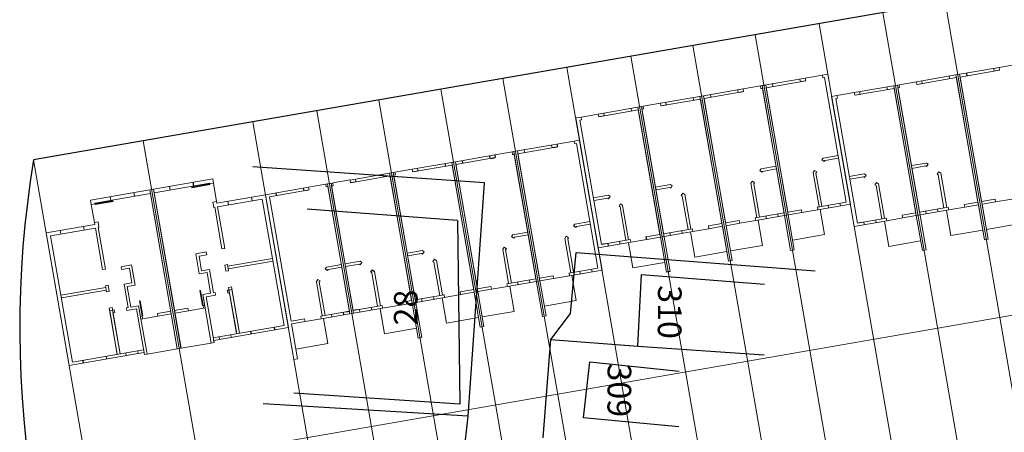
# Model space of a CAD drawing. Units: millimetres. Extents: x 180287 to 181903, y 1680092 to 1681714.
# Drawn here: x 180530 to 180579, y 1681198 to 1681219 of the extents above; entities that cross this region are included whole.
import ezdxf
from ezdxf.enums import TextEntityAlignment as Align
from ezdxf.lldxf.tags import DXFTag

# ---------------------------------------------------------------- set-up
doc = ezdxf.new("R2010")
doc.units = ezdxf.units.MM
doc.header["$LTSCALE"] = 0.05
doc.header["$MEASUREMENT"] = 0
for name, color, linetype in [('BLOCO', 3, 'Continuous'), ('cerca-arame', 2, 'CERCA_ARAME'), ('EPT CASA', 8, 'Continuous'), ('EPT texto', 5, 'Continuous'), ('QUADRAS', 4, 'Continuous')]:
    doc.layers.add(name, color=color, linetype=linetype)
doc.layers.add('DMAHB-EDIFICAÇÃO', color=253, linetype='Continuous', lineweight=9)
doc.styles.add('texto', font='ARIAL.TTF')
tags = doc.linetypes.add('CERCA_ARAME', pattern='A,0.5,0,["X",Standard,S=0.1,R=0,X=-0.1,Y=-0.05],-0.00125', length=0.50125).pattern_tags.tags
tags[15:16] = [DXFTag(74, 4), DXFTag(75, 0), DXFTag(340, '0'), DXFTag(46, 1.0), DXFTag(50, 0.0), DXFTag(44, 0.0), DXFTag(45, 0.0)]
tags[4:5] = [DXFTag(74, 4), DXFTag(75, 0), DXFTag(340, '0'), DXFTag(46, 1.0), DXFTag(50, 0.0), DXFTag(44, 0.0), DXFTag(45, 0.0)]

msp = doc.modelspace()

# ---------------------------------------------------------------- linework, layer by layer
at = {"layer": 'BLOCO'}
for p, q in [((180577.5646, 1681216.5136), (180577.5885, 1681216.3756)), ((180556.577, 1681212.7322), (180556.7692, 1681212.7655)), ((180556.7797, 1681212.9094), (180556.8037, 1681212.7715)), ((180551.9666, 1681212.0748), (180551.9905, 1681211.9368)), ((180553.3558, 1681212.3157), (180553.3798, 1681212.1777)), ((180553.4241, 1681212.1854), (180553.6162, 1681212.2187)), ((180553.6268, 1681212.3627), (180553.6507, 1681212.2247)), ((180551.0897, 1681211.9227), (180551.1136, 1681211.7848)), ((180538.2988, 1681210.9734), (180538.3312, 1681210.7862)), ((180543.8968, 1681210.6763), (180543.9208, 1681210.5384)), ((180542.5076, 1681210.4354), (180542.5315, 1681210.2975)), ((180561.3387, 1681208.073), (180561.3141, 1681208.2148)), ((180559.2407, 1681207.8513), (180559.0388, 1681207.8163)), ((180559.3589, 1681207.8724), (180559.3829, 1681207.7339)), ((180547.3285, 1681206.4115), (180547.4092, 1681206.526)), ((180547.3834, 1681206.3729), (180547.3285, 1681206.4115)), ((180547.4092, 1681206.526), (180547.5114, 1681206.4539)), ((180562.5232, 1681206.4516), (180562.336, 1681206.4191)), ((180545.9273, 1681204.3812), (180545.9513, 1681204.2427)), ((180546.0456, 1681204.4012), (180546.2476, 1681204.4362)), ((180546.6368, 1681204.5037), (180546.4348, 1681204.4687)), ((180542.4159, 1681203.6187), (180542.4398, 1681203.4807)), ((180541.2237, 1681203.4119), (180541.2476, 1681203.274)), ((180532.7009, 1681201.934), (180532.7248, 1681201.7961))]:
    msp.add_line(p, q, dxfattribs=at)
at = {"layer": 'cerca-arame'}
for p, q in [((180553.0979, 1681210.9395, -13.4209), (180541.3471, 1681211.7578, -13.4209)), ((180552.2769, 1681199.1074, -3.4483), (180553.0979, 1681210.9395, -13.4209)), ((180557.461, 1681204.3125, -13.4209), (180557.7504, 1681207.4074, -13.4209)), ((180557.7504, 1681207.4074, -13.4209), (180569.8835, 1681206.4779, -13.4209)), ((180556.4627, 1681202.9907, -13.4209), (180557.461, 1681204.3125, -13.4209)), ((180556.0806, 1681198.003, -13.4209), (180556.4627, 1681202.9907, -13.4209)), ((180556.4627, 1681202.9907, -13.4209), (180560.8806, 1681202.6523, -13.4209)), ((180552.2769, 1681199.1074, -3.4483), (180541.8694, 1681199.7254, -13.4209)), ((180550.4927, 1681183.8069, -3.2162), (180552.2769, 1681199.1074, -3.4483))]:
    msp.add_line(p, q, dxfattribs=at)
at = {"layer": 'DMAHB-EDIFICAÇÃO', "linetype": 'ByBlock'}
for p, q in [((180576.4853, 1681220.1333), (180582.3795, 1681186.1422)), ((180573.332, 1681219.5865), (180579.2262, 1681185.5954)), ((180570.0857, 1681219.0218), (180575.9799, 1681185.0307)), ((180566.8392, 1681218.4588), (180572.7334, 1681184.4677)), ((180563.6865, 1681217.913), (180569.5807, 1681183.9219)), ((180560.5331, 1681217.3662), (180566.4273, 1681183.3751)), ((180557.2866, 1681216.8033), (180563.1808, 1681182.8122)), ((180578.9538, 1681216.7545), (180578.9778, 1681216.6166)), ((180579.0221, 1681216.6242), (180579.2142, 1681216.6576)), ((180580.1016, 1681216.9544), (180579.2246, 1681216.8023)), ((180579.2248, 1681216.8015), (180579.2487, 1681216.6635)), ((180554.04, 1681216.2403), (180559.9342, 1681182.2492)), ((180569.113, 1681216.211), (180569.1369, 1681216.073)), ((180569.1812, 1681216.0807), (180569.3734, 1681216.114)), ((180570.2607, 1681216.4109), (180569.3838, 1681216.2588)), ((180569.3839, 1681216.258), (180569.4078, 1681216.12)), ((180570.2608, 1681216.41), (180570.2848, 1681216.2721)), ((180574.1504, 1681215.9224), (180575.0273, 1681216.0745)), ((180575.0274, 1681216.0736), (180575.0513, 1681215.9357)), ((180575.2984, 1681216.1206), (180575.3223, 1681215.9827)), ((180576.6876, 1681216.3615), (180576.7116, 1681216.2236)), ((180550.8873, 1681215.6945), (180556.7815, 1681181.7034)), ((180565.96, 1681215.6642), (180565.9839, 1681215.5263)), ((180566.0283, 1681215.534), (180566.2204, 1681215.5673)), ((180567.1077, 1681215.8641), (180566.2308, 1681215.7121)), ((180566.231, 1681215.7112), (180566.2549, 1681215.5733)), ((180567.1079, 1681215.8633), (180567.1318, 1681215.7253)), ((180567.7237, 1681215.9701), (180567.7476, 1681215.8321)), ((180570.9971, 1681215.3756), (180571.874, 1681215.5277)), ((180572.1451, 1681215.5738), (180572.169, 1681215.4359)), ((180573.5344, 1681215.8147), (180573.5583, 1681215.6768)), ((180574.1505, 1681215.9216), (180574.1744, 1681215.7836)), ((180575.278, 1681215.975), (180575.0858, 1681215.9417)), ((180547.734, 1681215.1477), (180553.6282, 1681181.1566)), ((180562.3046, 1681215.0304), (180562.3285, 1681214.8924)), ((180563.6938, 1681215.2713), (180563.7178, 1681215.1333)), ((180564.5707, 1681215.4233), (180564.5947, 1681215.2854)), ((180570.9972, 1681215.3748), (180571.0211, 1681215.2368)), ((180571.8741, 1681215.5268), (180571.8981, 1681215.3889)), ((180572.1247, 1681215.4282), (180571.9325, 1681215.3949)), ((180544.581, 1681214.6009), (180550.4752, 1681180.6098)), ((180558.8803, 1681214.4366), (180561.0726, 1681214.8167)), ((180560.5406, 1681214.7245), (180560.5645, 1681214.5865)), ((180561.0726, 1681214.8167), (180562.5232, 1681206.4516)), ((180561.1566, 1681214.8322), (180562.0335, 1681214.9842)), ((180561.1567, 1681214.8313), (180561.1806, 1681214.6934)), ((180562.0336, 1681214.9834), (180562.0575, 1681214.8454)), ((180562.2841, 1681214.8847), (180562.092, 1681214.8514)), ((180541.3348, 1681214.0363), (180547.229, 1681180.0452)), ((180558.0033, 1681214.2854), (180558.8802, 1681214.4374)), ((180558.0034, 1681214.2845), (180558.0273, 1681214.1466)), ((180558.8803, 1681214.4366), (180558.9042, 1681214.2986)), ((180559.1309, 1681214.3379), (180558.9387, 1681214.3046)), ((180559.1513, 1681214.4836), (180559.1752, 1681214.3456)), ((180535.7726, 1681213.0726), (180541.6668, 1681179.0815)), ((180557.6565, 1681213.0623), (180556.7796, 1681212.9103)), ((180557.9276, 1681213.1085), (180557.6567, 1681213.0615)), ((180557.6567, 1681213.0615), (180557.6806, 1681212.9235)), ((180559.0706, 1681206.5168), (180557.9276, 1681213.1085)), ((180554.7747, 1681212.5617), (180554.5037, 1681212.5147)), ((180556.7797, 1681212.9094), (180554.5875, 1681212.5293)), ((180554.5875, 1681212.5293), (180556.038, 1681204.1641)), ((180555.9177, 1681205.9701), (180554.7747, 1681212.5617)), ((180556.8037, 1681212.7715), (180554.7986, 1681212.4238)), ((180555.1195, 1681212.6215), (180555.1434, 1681212.4836)), ((180556.5088, 1681212.8624), (180556.5327, 1681212.7245)), ((180557.7643, 1681212.938), (180557.6806, 1681212.9235)), ((180558.8595, 1681206.6223), (180557.7643, 1681212.938)), ((180530.2106, 1681212.1082), (180536.1048, 1681178.1171)), ((180530.2106, 1681212.1082), (180536.1048, 1681178.1171)), ((180553.6268, 1681212.3627), (180551.4345, 1681211.9825)), ((180553.6507, 1681212.2247), (180551.6456, 1681211.877)), ((180554.5036, 1681212.5156), (180553.6266, 1681212.3635)), ((180554.5037, 1681212.5147), (180554.5276, 1681212.3768)), ((180554.6114, 1681212.3913), (180554.5276, 1681212.3768)), ((180555.7066, 1681206.0756), (180554.6114, 1681212.3913)), ((180554.7986, 1681212.4238), (180555.8938, 1681206.108)), ((180548.5524, 1681211.4836), (180549.4293, 1681211.6357)), ((180549.4294, 1681211.6348), (180551.6217, 1681212.015)), ((180549.4294, 1681211.6348), (180549.4533, 1681211.4969)), ((180549.4533, 1681211.4969), (180551.4584, 1681211.8446)), ((180549.68, 1681211.5362), (180549.4878, 1681211.5029)), ((180549.7004, 1681211.6818), (180549.7243, 1681211.5439)), ((180551.4345, 1681211.9825), (180552.8851, 1681203.6174)), ((180551.4584, 1681211.8446), (180552.5536, 1681205.5288)), ((180551.6217, 1681212.015), (180553.0723, 1681203.6498)), ((180551.6456, 1681211.877), (180552.7408, 1681205.5613)), ((180532.9875, 1681196.0942), (180619.6943, 1681211.1295)), ((180545.3993, 1681210.9377), (180546.2762, 1681211.0898)), ((180546.2763, 1681211.0889), (180548.4686, 1681211.4691)), ((180546.2763, 1681211.0889), (180546.3003, 1681210.951)), ((180546.3003, 1681210.951), (180548.3053, 1681211.2987)), ((180546.5473, 1681211.1359), (180546.5712, 1681210.998)), ((180547.9366, 1681211.3768), (180547.9605, 1681211.2389)), ((180548.2816, 1681211.4358), (180548.5525, 1681211.4828)), ((180549.4246, 1681204.8442), (180548.2816, 1681211.4358)), ((180548.3053, 1681211.2987), (180549.4005, 1681204.9829)), ((180548.4686, 1681211.4691), (180549.9192, 1681203.1039)), ((180548.4927, 1681211.3303), (180548.5764, 1681211.3448)), ((180549.5879, 1681205.0146), (180548.4927, 1681211.3303)), ((180548.5525, 1681211.4828), (180548.5764, 1681211.3448)), ((180536.3262, 1681210.4385), (180539.149, 1681210.928)), ((180537.1066, 1681210.7666), (180537.139, 1681210.5794)), ((180539.149, 1681210.928), (180539.1559, 1681210.8886)), ((180539.1559, 1681210.8886), (180539.3431, 1681210.921)), ((180539.3431, 1681210.921), (180539.502, 1681210.0047)), ((180544.1678, 1681210.7233), (180541.9755, 1681210.3432)), ((180544.1917, 1681210.5854), (180542.1866, 1681210.2377)), ((180543.9651, 1681210.5461), (180544.1572, 1681210.5794)), ((180545.0446, 1681210.8762), (180544.1677, 1681210.7242)), ((180544.1678, 1681210.7233), (180544.1917, 1681210.5854)), ((180545.3157, 1681210.9224), (180545.0447, 1681210.8754)), ((180545.0447, 1681210.8754), (180545.0686, 1681210.7374)), ((180545.1524, 1681210.7519), (180545.0686, 1681210.7374)), ((180545.1285, 1681210.8899), (180545.3994, 1681210.9369)), ((180546.2715, 1681204.2983), (180545.1285, 1681210.8899)), ((180546.2476, 1681204.4362), (180545.1524, 1681210.7519)), ((180546.4587, 1681204.3307), (180545.3157, 1681210.9224)), ((180545.3396, 1681210.7844), (180545.4233, 1681210.7989)), ((180546.4348, 1681204.4687), (180545.3396, 1681210.7844)), ((180545.3994, 1681210.9369), (180545.4233, 1681210.7989)), ((180546.5269, 1681210.9903), (180546.3347, 1681210.957)), ((180536.139, 1681210.406), (180533.3161, 1681209.9165)), ((180534.1014, 1681210.2455), (180534.1339, 1681210.0583)), ((180535.2936, 1681210.4523), (180535.3261, 1681210.2651)), ((180537.5067, 1681202.5187), (180536.139, 1681210.406)), ((180537.6939, 1681202.5512), (180536.3262, 1681210.4385)), ((180539.5449, 1681209.728), (180541.8209, 1681210.1226)), ((180541.2712, 1681210.2201), (180541.3036, 1681210.0329)), ((180541.8209, 1681210.1226), (180542.9332, 1681203.7084)), ((180541.9755, 1681210.3432), (180543.4261, 1681201.978)), ((180542.1866, 1681210.2377), (180543.2818, 1681203.9219)), ((180579.0524, 1681209.9818), (180579.0279, 1681210.1235)), ((180579.8653, 1681210.1227), (180579.0524, 1681209.9818)), ((180533.3229, 1681209.8771), (180533.1357, 1681209.8446)), ((180533.1357, 1681209.8446), (180533.2946, 1681208.9283)), ((180533.3161, 1681209.9165), (180533.3229, 1681209.8771)), ((180539.3148, 1681209.9722), (180539.502, 1681210.0047)), ((180539.3148, 1681209.9722), (180539.3626, 1681209.6964)), ((180539.3626, 1681209.6964), (180539.4069, 1681209.704)), ((180539.7734, 1681207.5906), (180539.4069, 1681209.704)), ((180539.9114, 1681207.6145), (180539.5449, 1681209.728)), ((180540.079, 1681210.0134), (180540.1114, 1681209.8262)), ((180569.2116, 1681209.4382), (180569.187, 1681209.58)), ((180570.0244, 1681209.5792), (180569.2116, 1681209.4382)), ((180570.0244, 1681209.5792), (180570.0001, 1681209.7196)), ((180570.5422, 1681209.8126), (180570.5664, 1681209.6732)), ((180571.1434, 1681209.9159), (180571.1674, 1681209.7774)), ((180571.2617, 1681209.9358), (180571.4637, 1681209.9709)), ((180576.1068, 1681209.6146), (180576.131, 1681209.4752)), ((180576.6729, 1681209.5691), (180576.6486, 1681209.7095)), ((180576.6729, 1681209.5691), (180577.4858, 1681209.7101)), ((180577.4858, 1681209.7101), (180577.4612, 1681209.8518)), ((180566.0586, 1681208.8915), (180566.034, 1681209.0332)), ((180566.8715, 1681209.0325), (180566.0586, 1681208.8915)), ((180566.8715, 1681209.0325), (180566.8472, 1681209.1728)), ((180567.3892, 1681209.2659), (180567.4134, 1681209.1264)), ((180567.9904, 1681209.3691), (180568.0144, 1681209.2306)), ((180568.1088, 1681209.3891), (180568.3107, 1681209.4241)), ((180572.9536, 1681209.0679), (180572.9777, 1681208.9284)), ((180573.5197, 1681209.0223), (180573.4953, 1681209.1627)), ((180573.5197, 1681209.0223), (180574.3325, 1681209.1633)), ((180574.3325, 1681209.1633), (180574.308, 1681209.305)), ((180575.3878, 1681209.4884), (180575.1859, 1681209.4534)), ((180575.506, 1681209.5094), (180575.53, 1681209.371)), ((180533.3474, 1681208.6533), (180531.0713, 1681208.2586)), ((180531.5562, 1681208.5355), (180531.5886, 1681208.3483)), ((180532.7484, 1681208.7423), (180532.7808, 1681208.555)), ((180533.4818, 1681208.9608), (180533.2946, 1681208.9283)), ((180533.7139, 1681206.5398), (180533.3474, 1681208.6533)), ((180533.4818, 1681208.9608), (180533.5297, 1681208.6849)), ((180533.5297, 1681208.6849), (180533.4853, 1681208.6772)), ((180533.8518, 1681206.5637), (180533.4853, 1681208.6772)), ((180563.6791, 1681208.4789), (180563.6548, 1681208.6193)), ((180563.6791, 1681208.4789), (180564.492, 1681208.6198)), ((180564.492, 1681208.6198), (180564.4674, 1681208.7616)), ((180572.2346, 1681208.9416), (180572.0326, 1681208.9066)), ((180572.3527, 1681208.9626), (180572.3767, 1681208.8242)), ((180531.0713, 1681208.2586), (180532.1836, 1681201.8443)), ((180557.2493, 1681208.2314), (180557.1773, 1681208.1292)), ((180557.1773, 1681208.1292), (180557.4801, 1681206.3831)), ((180557.3638, 1681208.1508), (180557.2493, 1681208.2314)), ((180557.3252, 1681208.096), (180557.3638, 1681208.1508)), ((180557.618, 1681206.407), (180557.3252, 1681208.096)), ((180560.5258, 1681207.9321), (180560.5015, 1681208.0725)), ((180560.5258, 1681207.9321), (180561.3387, 1681208.073)), ((180562.0284, 1681208.1926), (180561.3387, 1681208.073)), ((180562.336, 1681206.4191), (180562.0284, 1681208.1926)), ((180562.394, 1681208.3981), (180562.192, 1681208.3631)), ((180562.5122, 1681208.4192), (180562.5362, 1681208.2807)), ((180563.113, 1681208.5244), (180563.1372, 1681208.3849)), ((180539.7734, 1681207.5906), (180539.9114, 1681207.6145)), ((180554.0964, 1681207.6847), (180554.0244, 1681207.5824)), ((180554.0244, 1681207.5824), (180554.3271, 1681205.8364)), ((180554.2108, 1681207.6041), (180554.0964, 1681207.6847)), ((180554.1722, 1681207.5492), (180554.2108, 1681207.6041)), ((180554.4651, 1681205.8603), (180554.1722, 1681207.5492)), ((180559.9598, 1681207.9776), (180559.9839, 1681207.8381)), ((180540.0677, 1681206.713), (180542.3437, 1681207.1076)), ((180550.4816, 1681206.9574), (180550.5623, 1681207.0718)), ((180550.5623, 1681207.0718), (180550.6645, 1681206.9998)), ((180533.8518, 1681206.5637), (180533.7139, 1681206.5398)), ((180539.9152, 1681206.7728), (180540.0532, 1681206.7967)), ((180539.9699, 1681206.4575), (180539.9152, 1681206.7728)), ((180540.1079, 1681206.4814), (180540.0532, 1681206.7967)), ((180540.0916, 1681206.575), (180542.3677, 1681206.9697)), ((180550.5365, 1681206.9188), (180550.4816, 1681206.9574)), ((180550.8293, 1681205.2298), (180550.5365, 1681206.9188)), ((180550.6645, 1681206.9998), (180550.9673, 1681205.2538)), ((180557.3963, 1681206.3686), (180558.8595, 1681206.6223)), ((180558.5392, 1681206.5673), (180558.5632, 1681206.4288)), ((180558.6575, 1681206.5873), (180558.8595, 1681206.6223)), ((180540.1079, 1681206.4814), (180539.9699, 1681206.4575)), ((180544.6374, 1681206.0453), (180544.5654, 1681205.9431)), ((180544.7518, 1681205.9647), (180544.6374, 1681206.0453)), ((180547.6762, 1681204.6839), (180547.3834, 1681206.3729)), ((180547.5114, 1681206.4539), (180547.8142, 1681204.7079)), ((180554.2434, 1681205.8218), (180555.7066, 1681206.0756)), ((180555.5046, 1681206.0405), (180555.7066, 1681206.0756)), ((180555.8938, 1681206.108), (180556.5835, 1681206.2276)), ((180555.9177, 1681205.9701), (180556.6074, 1681206.0897)), ((180556.6074, 1681206.0897), (180556.5828, 1681206.2314)), ((180557.4203, 1681206.2306), (180556.6074, 1681206.0897)), ((180557.4203, 1681206.2306), (180557.3959, 1681206.371)), ((180557.4203, 1681206.2306), (180559.0706, 1681206.5168)), ((180557.5389, 1681206.2461), (180557.7602, 1681204.9702)), ((180557.938, 1681206.4641), (180557.9622, 1681206.3246)), ((180533.8702, 1681205.6383), (180531.5942, 1681205.2436)), ((180533.9936, 1681205.746), (180533.8557, 1681205.722)), ((180533.9103, 1681205.4067), (180533.8557, 1681205.722)), ((180534.0483, 1681205.4307), (180533.9936, 1681205.746)), ((180540.1117, 1681205.6397), (180540.2497, 1681205.6636)), ((180540.5184, 1681203.2947), (180540.1117, 1681205.6397)), ((180540.6563, 1681203.3186), (180540.2497, 1681205.6636)), ((180544.5654, 1681205.9431), (180544.8682, 1681204.197)), ((180544.7132, 1681205.9099), (180544.7518, 1681205.9647)), ((180545.0061, 1681204.2209), (180544.7132, 1681205.9099)), ((180552.7408, 1681205.5613), (180553.4305, 1681205.6809)), ((180552.7647, 1681205.4233), (180553.4544, 1681205.5429)), ((180553.4544, 1681205.5429), (180553.4299, 1681205.6847)), ((180554.2673, 1681205.6839), (180553.4544, 1681205.5429)), ((180554.2673, 1681205.6839), (180554.243, 1681205.8243)), ((180554.2673, 1681205.6839), (180555.9177, 1681205.9701)), ((180554.386, 1681205.6994), (180554.6072, 1681204.4234)), ((180554.785, 1681205.9173), (180554.8092, 1681205.7779)), ((180555.3862, 1681206.0206), (180555.4103, 1681205.8821)), ((180556.2252, 1681204.1966), (180555.9177, 1681205.9701)), ((180533.8941, 1681205.5003), (180531.6181, 1681205.1057)), ((180533.9103, 1681205.4067), (180534.0483, 1681205.4307)), ((180539.4254, 1681205.3837), (180539.4493, 1681205.2457)), ((180540.0461, 1681205.4913), (180540.07, 1681205.3534)), ((180551.075, 1681205.1303), (180549.4246, 1681204.8442)), ((180551.051, 1681205.2683), (180549.5879, 1681205.0146)), ((180549.7899, 1681205.0496), (180549.5879, 1681205.0146)), ((180549.908, 1681205.0706), (180549.932, 1681204.9321)), ((180550.5089, 1681205.1758), (180550.533, 1681205.0364)), ((180550.958, 1681205.105), (180551.1793, 1681203.829)), ((180551.075, 1681205.1303), (180551.0506, 1681205.2707)), ((180551.075, 1681205.1303), (180551.8878, 1681205.2713)), ((180551.8878, 1681205.2713), (180551.8632, 1681205.413)), ((180552.5536, 1681205.5288), (180551.8639, 1681205.4092)), ((180552.5775, 1681205.3909), (180551.8878, 1681205.2713)), ((180552.8851, 1681203.6174), (180552.5775, 1681205.3909)), ((180553.0723, 1681203.6498), (180552.7647, 1681205.4233)), ((180534.1901, 1681204.6129), (180534.0521, 1681204.5889)), ((180534.4588, 1681202.2439), (180534.0521, 1681204.5889)), ((180534.5967, 1681202.2679), (180534.1901, 1681204.6129)), ((180534.9226, 1681204.6029), (180534.9465, 1681204.4649)), ((180538.0653, 1681204.4475), (180538.8338, 1681204.5808)), ((180547.9219, 1681204.5844), (180546.2715, 1681204.2983)), ((180547.8979, 1681204.7224), (180546.4348, 1681204.4687)), ((180547.3558, 1681204.6299), (180547.3799, 1681204.4905)), ((180547.8049, 1681204.5591), (180548.0262, 1681203.2831)), ((180547.9219, 1681204.5844), (180547.8975, 1681204.7248)), ((180547.9219, 1681204.5844), (180548.7347, 1681204.7254)), ((180548.7347, 1681204.7254), (180548.7102, 1681204.8671)), ((180549.4005, 1681204.9829), (180548.7108, 1681204.8633)), ((180549.4244, 1681204.845), (180548.7347, 1681204.7254)), ((180549.732, 1681203.0715), (180549.4244, 1681204.845)), ((180557.7602, 1681204.9702), (180556.1425, 1681204.6897)), ((180534.3018, 1681204.4952), (180534.3258, 1681204.3573)), ((180536.5184, 1681204.1793), (180535.7499, 1681204.046)), ((180543.2818, 1681203.9219), (180543.9715, 1681204.0415)), ((180543.9955, 1681203.9036), (180543.9709, 1681204.0453)), ((180544.8083, 1681204.0445), (180543.9955, 1681203.9036)), ((180544.8083, 1681204.0445), (180544.784, 1681204.1849)), ((180544.7844, 1681204.1825), (180546.2476, 1681204.4362)), ((180544.8083, 1681204.0445), (180546.4587, 1681204.3307)), ((180544.927, 1681204.06), (180545.1482, 1681202.7841)), ((180545.326, 1681204.278), (180545.3502, 1681204.1385)), ((180546.7549, 1681204.5247), (180546.7789, 1681204.3862)), ((180551.1793, 1681203.829), (180552.7969, 1681204.1095)), ((180554.6072, 1681204.4234), (180552.9896, 1681204.1429)), ((180556.038, 1681204.1641), (180556.2252, 1681204.1966)), ((180542.9332, 1681203.7084), (180539.327, 1681203.083)), ((180543.3057, 1681203.784), (180543.9955, 1681203.9036)), ((180543.6133, 1681202.0105), (180543.3057, 1681203.784)), ((180548.0262, 1681203.2831), (180549.6438, 1681203.5636)), ((180552.8851, 1681203.6174), (180553.0723, 1681203.6498)), ((180553.0723, 1681203.6498), (180552.8851, 1681203.6174)), ((180539.6226, 1681203.1343), (180539.6465, 1681202.9963)), ((180540.2236, 1681203.2385), (180540.2475, 1681203.1006)), ((180549.9192, 1681203.1039), (180549.732, 1681203.0715)), ((180545.1482, 1681202.7841), (180543.5306, 1681202.5036)), ((180532.1836, 1681201.8443), (180535.7898, 1681202.4697)), ((180533.8931, 1681202.1408), (180533.917, 1681202.0028)), ((180534.8932, 1681202.3142), (180534.9171, 1681202.1762)), ((180535.4942, 1681202.4184), (180535.5181, 1681202.2805)), ((180543.4261, 1681201.978), (180543.6133, 1681202.0105))]:
    msp.add_line(p, q, dxfattribs=at)
for points in [[(180579.2248, 1681216.8015), (180577.0325, 1681216.4213), (180578.4831, 1681208.0562), (180578.6703, 1681208.0886), (180578.3627, 1681209.8622), (180579.0524, 1681209.9818)], [(180579.2487, 1681216.6635), (180577.2436, 1681216.3158), (180578.3388, 1681210.0001), (180579.0285, 1681210.1197)], [(180569.3839, 1681216.258), (180567.1916, 1681215.8778), (180568.6422, 1681207.5126), (180568.8294, 1681207.5451), (180568.5219, 1681209.3186), (180569.2116, 1681209.4382)], [(180569.4078, 1681216.12), (180567.4028, 1681215.7723), (180568.4979, 1681209.4566), (180569.1877, 1681209.5762)], [(180570.0005, 1681209.7171), (180571.4637, 1681209.9709), (180570.3685, 1681216.2866), (180570.2848, 1681216.2721)], [(180570.0244, 1681209.5792), (180571.6748, 1681209.8654), (180570.5318, 1681216.457), (180570.2608, 1681216.41)], [(180575.0274, 1681216.0736), (180577.2197, 1681216.4538), (180578.6703, 1681208.0886), (180578.4831, 1681208.0562), (180578.1755, 1681209.8297), (180577.4858, 1681209.7101)], [(180575.0513, 1681215.9357), (180577.0564, 1681216.2834), (180578.1516, 1681209.9676), (180577.4619, 1681209.848)], [(180566.231, 1681215.7112), (180564.0387, 1681215.3311), (180565.4892, 1681206.9659), (180565.6765, 1681206.9984), (180565.3689, 1681208.7719), (180566.0586, 1681208.8915)], [(180566.2549, 1681215.5733), (180564.2498, 1681215.2256), (180565.345, 1681208.9098), (180566.0347, 1681209.0294)], [(180566.8476, 1681209.1704), (180568.3107, 1681209.4241), (180567.2156, 1681215.7399), (180567.1318, 1681215.7253)], [(180566.8715, 1681209.0325), (180568.5219, 1681209.3186), (180567.3788, 1681215.9103), (180567.1079, 1681215.8633)], [(180571.8741, 1681215.5268), (180574.0664, 1681215.907), (180575.517, 1681207.5418), (180575.3298, 1681207.5094), (180575.0222, 1681209.2829), (180574.3325, 1681209.1633)], [(180571.8981, 1681215.3889), (180573.9031, 1681215.7366), (180574.9983, 1681209.4208), (180574.3086, 1681209.3012)], [(180576.6729, 1681209.5691), (180575.0226, 1681209.283), (180573.8796, 1681215.8746), (180574.1505, 1681215.9216)], [(180576.649, 1681209.7071), (180575.1859, 1681209.4534), (180574.0907, 1681215.7691), (180574.1744, 1681215.7836)], [(180562.0336, 1681214.9834), (180564.2259, 1681215.3635), (180565.6765, 1681206.9984), (180565.4892, 1681206.9659), (180565.1817, 1681208.7394), (180564.492, 1681208.6198)], [(180562.0575, 1681214.8454), (180564.0626, 1681215.1931), (180565.1578, 1681208.8774), (180564.4681, 1681208.7578)], [(180573.5197, 1681209.0223), (180571.8693, 1681208.7362), (180570.7263, 1681215.3278), (180570.9972, 1681215.3748)], [(180573.4957, 1681209.1603), (180572.0326, 1681208.9066), (180570.9374, 1681215.2223), (180571.0211, 1681215.2368)], [(180558.9042, 1681214.2986), (180560.9093, 1681214.6463), (180562.0045, 1681208.3306), (180561.3148, 1681208.211)], [(180563.6791, 1681208.4789), (180562.0288, 1681208.1927), (180560.8857, 1681214.7843), (180561.1567, 1681214.8313)], [(180563.6552, 1681208.6168), (180562.192, 1681208.3631), (180561.0969, 1681214.6789), (180561.1806, 1681214.6934)], [(180560.5258, 1681207.9321), (180558.8755, 1681207.6459), (180557.7325, 1681214.2375), (180558.0034, 1681214.2845)], [(180560.5019, 1681208.07), (180559.0388, 1681207.8163), (180557.9436, 1681214.1321), (180558.0273, 1681214.1466)], [(180571.0536, 1681212.3356), (180570.2929, 1681212.2036), (180570.2278, 1681212.1114), (180570.3423, 1681212.0307), (180570.3739, 1681212.0756), (180571.0776, 1681212.1976)], [(180567.9007, 1681211.7888), (180567.1399, 1681211.6569), (180567.0749, 1681211.5646), (180567.1894, 1681211.484), (180567.221, 1681211.5289), (180567.9246, 1681211.6509)], [(180570.2222, 1681209.7556), (180569.9293, 1681211.4445), (180569.968, 1681211.4993), (180569.8535, 1681211.58), (180569.7815, 1681211.4777), (180570.0843, 1681209.7317)], [(180574.7758, 1681211.8181), (180575.5366, 1681211.95), (180575.6289, 1681211.885), (180575.5482, 1681211.7705), (180575.5034, 1681211.8021), (180574.7997, 1681211.6801)], [(180539.502, 1681210.0047), (180539.5174, 1681209.916), (180541.9757, 1681210.3423), (180543.1443, 1681203.6029), (180539.3509, 1681202.9451), (180539.3689, 1681202.8416), (180539.2309, 1681202.8177), (180537.5067, 1681202.5187), (180537.5049, 1681202.5286), (180536.1065, 1681210.5932), (180539.3038, 1681211.1476), (180539.3431, 1681210.921)], [(180567.0693, 1681209.2088), (180566.7764, 1681210.8978), (180566.815, 1681210.9526), (180566.7006, 1681211.0332), (180566.6285, 1681210.931), (180566.9313, 1681209.1849)], [(180571.6225, 1681211.2713), (180572.3833, 1681211.4032), (180572.4756, 1681211.3382), (180572.395, 1681211.2237), (180572.3501, 1681211.2554), (180571.6464, 1681211.1333)], [(180576.4273, 1681209.6686), (180576.1345, 1681211.3576), (180576.0796, 1681211.3962), (180576.1603, 1681211.5107), (180576.2625, 1681211.4386), (180576.5653, 1681209.6926)], [(180533.2946, 1681208.9283), (180533.31, 1681208.8396), (180530.8517, 1681208.4134), (180532.0203, 1681201.6739), (180535.8137, 1681202.3317), (180535.8316, 1681202.2283), (180535.9696, 1681202.2522), (180537.6939, 1681202.5512), (180537.6921, 1681202.561), (180536.2937, 1681210.6257), (180533.0964, 1681210.0713), (180533.1357, 1681209.8446)], [(180561.782, 1681210.7278), (180562.5428, 1681210.8597), (180562.6351, 1681210.7947), (180562.5544, 1681210.6803), (180562.5096, 1681210.7119), (180561.8059, 1681210.5899)], [(180573.2741, 1681209.1218), (180572.9812, 1681210.8108), (180572.9263, 1681210.8494), (180573.007, 1681210.9639), (180573.1092, 1681210.8918), (180573.412, 1681209.1458)], [(180558.6287, 1681210.181), (180559.3895, 1681210.3129), (180559.4818, 1681210.2479), (180559.4011, 1681210.1335), (180559.3563, 1681210.1651), (180558.6526, 1681210.0431)], [(180563.4335, 1681208.5784), (180563.1407, 1681210.2673), (180563.0858, 1681210.3059), (180563.1664, 1681210.4204), (180563.2687, 1681210.3484), (180563.5715, 1681208.6023)], [(180579.984, 1681210.1382), (180580.2052, 1681208.8623), (180578.5876, 1681208.5817)], [(180560.2802, 1681208.0316), (180559.9874, 1681209.7205), (180559.9325, 1681209.7592), (180560.0132, 1681209.8736), (180560.1154, 1681209.8016), (180560.4182, 1681208.0555)], [(180570.1431, 1681209.5947), (180570.3643, 1681208.3187), (180568.7467, 1681208.0382)], [(180576.556, 1681209.5438), (180576.7773, 1681208.2678), (180578.3949, 1681208.5483)], [(180566.9901, 1681209.048), (180567.2114, 1681207.772), (180565.5938, 1681207.4915)], [(180558.4495, 1681208.987), (180557.6887, 1681208.8551), (180557.6237, 1681208.7628), (180557.7381, 1681208.6822), (180557.7697, 1681208.7271), (180558.4734, 1681208.8491)], [(180573.4027, 1681208.997), (180573.624, 1681207.721), (180575.2416, 1681208.0015)], [(180555.2965, 1681208.4403), (180554.5357, 1681208.3084), (180554.4707, 1681208.2161), (180554.5852, 1681208.1354), (180554.6168, 1681208.1803), (180555.3204, 1681208.3023)], [(180563.5622, 1681208.4535), (180563.7834, 1681207.1776), (180565.4011, 1681207.4581)], [(180560.4089, 1681207.9067), (180560.6302, 1681206.6308), (180562.2478, 1681206.9113)], [(180539.2309, 1681202.8177), (180538.8046, 1681205.276), (180539.1988, 1681205.3444), (180539.0176, 1681206.3888), (180538.6235, 1681206.3204), (180538.4458, 1681207.3452), (180538.9779, 1681207.4374), (180539.0018, 1681207.2995), (180538.6077, 1681207.2311), (180538.7376, 1681206.4823), (180539.1317, 1681206.5506), (180539.3367, 1681205.3683), (180539.4254, 1681205.3837)], [(180549.1778, 1681207.3793), (180549.9386, 1681207.5112), (180550.0309, 1681207.4462), (180549.9502, 1681207.3317), (180549.9054, 1681207.3633), (180549.2017, 1681207.2413)], [(180535.9696, 1681202.2522), (180535.5433, 1681204.7105), (180535.1492, 1681204.6422), (180534.9681, 1681205.6866), (180535.3622, 1681205.7549), (180535.1845, 1681206.7796), (180534.6525, 1681206.6874), (180534.6764, 1681206.5494), (180535.0705, 1681206.6178), (180535.2003, 1681205.8689), (180534.8062, 1681205.8006), (180535.0112, 1681204.6182), (180534.9226, 1681204.6029)], [(180545.8375, 1681206.8009), (180545.0767, 1681206.669), (180545.0117, 1681206.5767), (180545.1262, 1681206.4961), (180545.1578, 1681206.541), (180545.8614, 1681206.663)], [(180546.0247, 1681206.8334), (180546.7855, 1681206.9653), (180546.8778, 1681206.9003), (180546.7972, 1681206.7858), (180546.7523, 1681206.8174), (180546.0486, 1681206.6954)], [(180540.0461, 1681205.4913), (180540.1348, 1681205.5067), (180540.2727, 1681205.5306), (180540.6572, 1681203.3137)], [(180539.3689, 1681202.8416), (180538.9665, 1681205.162), (180539.3606, 1681205.2304), (180539.4493, 1681205.2457)], [(180540.07, 1681205.3534), (180540.1587, 1681205.3687), (180540.5192, 1681203.2898)], [(180535.8316, 1681202.2283), (180535.4293, 1681204.5486), (180535.0352, 1681204.4803), (180534.9465, 1681204.4649)], [(180537.3855, 1681204.3296), (180538.0653, 1681204.4475), (180538.0414, 1681204.5855), (180537.3615, 1681204.4676)], [(180538.8986, 1681204.7341), (180538.8099, 1681204.7187), (180538.8338, 1681204.5808), (180538.9225, 1681204.5962)], [(180534.3018, 1681204.4952), (180534.2132, 1681204.4798), (180534.0752, 1681204.4559), (180534.4596, 1681202.239)], [(180534.3258, 1681204.3573), (180534.2371, 1681204.3419), (180534.5976, 1681202.2629)], [(180535.6373, 1681204.1686), (180535.726, 1681204.184), (180535.7499, 1681204.046), (180535.6612, 1681204.0306)], [(180537.1983, 1681204.2972), (180536.5184, 1681204.1793), (180536.4945, 1681204.3172), (180537.1743, 1681204.4351)]]:
    msp.add_lwpolyline(points, dxfattribs=at)
for points in [[(180539.1559, 1681210.8886), (180538.2395, 1681210.7297), (180538.2447, 1681210.7001), (180539.161, 1681210.859)], [(180533.3229, 1681209.8771), (180534.2392, 1681210.036), (180534.2444, 1681210.0064), (180533.328, 1681209.8475)], [(180538.8099, 1681204.7187), (180538.6767, 1681205.4873), (180538.6471, 1681205.4821), (180538.7804, 1681204.7136)], [(180535.726, 1681204.184), (180535.5927, 1681204.9525), (180535.6222, 1681204.9576), (180535.7555, 1681204.1891)]]:
    msp.add_lwpolyline(points, close=True, dxfattribs=at)
at = {"layer": 'EPT CASA'}
for p, q in [((180551.7352, 1681209.0302, -3.4543), (180544.0899, 1681209.6037, -13.4209)), ((180551.7352, 1681209.0302, -3.4543), (180551.8495, 1681199.7201, -3.6374)), ((180560.8806, 1681202.6523, -13.4209), (180561.0739, 1681206.289, -13.4209)), ((180561.0739, 1681206.289, -13.4209), (180567.3194, 1681205.8036, -13.4209)), ((180560.8806, 1681202.6523, -13.4209), (180567.3001, 1681202.2093, -13.4209)), ((180558.1281, 1681199.0153, -13.4209), (180558.4454, 1681201.8563, -13.4209)), ((180558.4454, 1681201.8563, -13.4209), (180562.982, 1681201.3968, -13.4209)), ((180551.8495, 1681199.7201, -3.6374), (180543.4272, 1681200.2699, -13.4209)), ((180562.9621, 1681198.5693, -13.4209), (180558.1281, 1681199.0153, -13.4209))]:
    msp.add_line(p, q, dxfattribs=at)
at = {"layer": 'QUADRAS'}
msp.add_line((180614.4552, 1681226.7284), (180530.2106, 1681212.1082), dxfattribs=at)
msp.add_arc((180581.7601, 1681203.5405), 52.2566, 170.56353, 209.11153, dxfattribs=at)

# ---------------------------------------------------------------- texts
at = {"layer": 'EPT texto', "style": 'texto'}
for s, rotation, p in [('310', 269.728, (180561.9054, 1681204.3924, -13.4209)), ('28', 89.728, (180549.7043, 1681204.6121, -13.4209)), ('309', 269.728, (180559.3476, 1681200.4206, -13.4209))]:
    msp.add_text(s, height=1.2, rotation=rotation, dxfattribs=at).set_placement(p, align=Align.CENTER)

doc.saveas('drawing.dxf')
